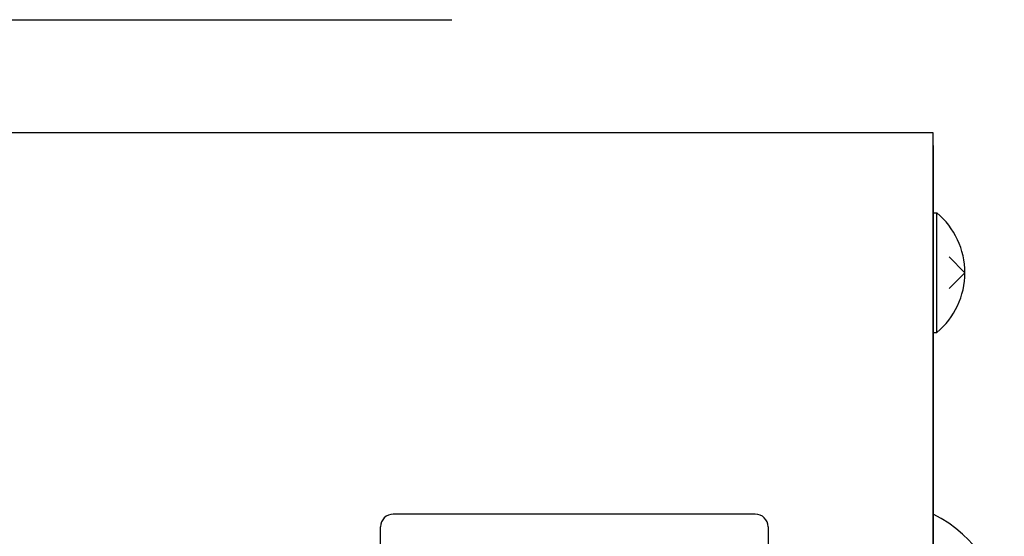
# Model space of a CAD drawing. Extents: x -164 to 256, y 49 to 346.
# Drawn here: x 53 to 92, y 292 to 313 of the extents above; entities that cross this region are included whole.
import ezdxf

# ---------------------------------------------------------------- set-up
doc = ezdxf.new("R2010")
doc.units = 0
doc.layers.get('0').update_dxf_attribs({"linetype": 'CONTINUOUS'})

msp = doc.modelspace()

# ---------------------------------------------------------------- linework, layer by layer
for p, q in [((88.946, 308.212), (-26.554, 308.212)), ((88.946, 253.712), (88.946, 308.212)), ((88.946, 307.712), (88.946, 280.712)), ((88.946, 305.062), (89.091, 305.062)), ((88.946, 300.362), (88.946, 305.062)), ((89.091, 300.362), (89.091, 305.062)), ((90.196, 302.712), (89.571, 303.337)), ((90.196, 302.712), (89.571, 302.087)), ((88.946, 300.362), (89.091, 300.362)), ((81.946, 293.212), (67.696, 293.212)), ((67.196, 268.712), (67.196, 292.712)), ((82.446, 292.712), (82.446, 268.712))]:
    msp.add_line(p, q)
msp.add_lwpolyline([(39.622, 287.61), (47.977, 312.669), (70, 312.669)])
for centre, radius, start, end in [((87.146, 302.712), 3.05, 309.602, 50.398), ((67.696, 292.712), 0.5, 90, 180), ((81.946, 292.712), 0.5, 0, 90), ((86.746, 288.722), 5, 0, 63.8961)]:
    msp.add_arc(centre, radius, start, end)
msp.add_point((88.946, 302.712))

doc.saveas('drawing.dxf')
